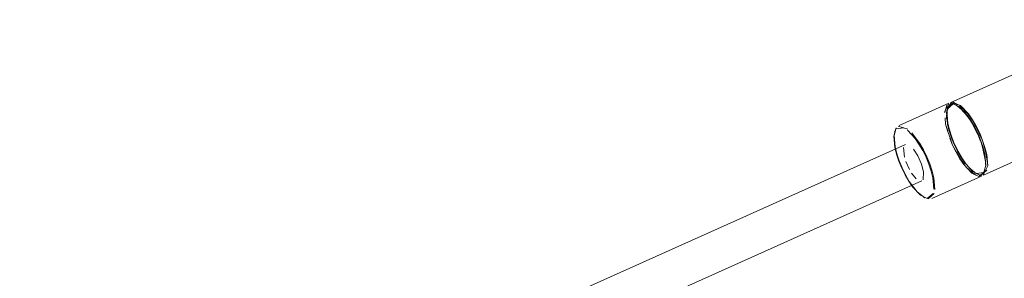
# Model space of a CAD drawing. Units: metres. Extents: x 3.66 to 10.05, y -8.38 to -0.99.
# Drawn here: x 6.73 to 6.89, y -6.58 to -6.54 of the extents above; entities that cross this region are included whole.
import ezdxf

# ---------------------------------------------------------------- set-up
doc = ezdxf.new("R2010")
doc.units = ezdxf.units.M
doc.header["$MEASUREMENT"] = 0

# ---------------------------------------------------------------- blocks, each defined once
blk = doc.blocks.new('2fdacb4c-7041-41cf-b9c9-5ee1e7219238')
at = {"color": 18, "lineweight": 9, "true_color": 0x000000}
for p, q in [((6.51416, -6.71979), (6.8701, -6.56011)), ((6.51676, -6.72558), (6.8727, -6.5659))]:
    blk.add_line(p, q, dxfattribs=at)
blk = doc.blocks.new('9db617cd-293e-41f9-a937-2ddfd7fff1c9')
at = {"color": 18, "lineweight": 9, "true_color": 0x000000}
for points in [[(6.87237, -6.55993), (6.87297, -6.56096), (6.87351, -6.56206)], [(6.87462, -6.56541), (6.87435, -6.56433), (6.87398, -6.5632), (6.87351, -6.56206)]]:
    blk.add_lwpolyline(points, dxfattribs=at)
blk = doc.blocks.new('8a49aee8-ec93-49fa-8337-869c9a56f69b')
at = {"color": 18, "lineweight": 9, "true_color": 0x000000}
blk.add_lwpolyline([(6.87041, -6.55782), (6.87164, -6.55914), (6.87225, -6.56003), (6.87284, -6.56104), (6.87337, -6.56212), (6.87383, -6.56324)], dxfattribs=at)
blk = doc.blocks.new('1b339bde-5cff-4033-862a-3c9ce479f6a4')
at = {"color": 18, "lineweight": 9, "true_color": 0x000000}
blk.add_lwpolyline([(6.87383, -6.56324), (6.87419, -6.56435), (6.87445, -6.56541), (6.87462, -6.5672)], dxfattribs=at)
blk = doc.blocks.new('f8afe396-fb9d-4592-8405-622d973fd432')
at = {"color": 18, "lineweight": 9, "true_color": 0x000000}
blk.add_lwpolyline([(6.87111, -6.55825), (6.87237, -6.55993)], dxfattribs=at)
blk = doc.blocks.new('8e80cb1d-4b17-496c-a195-f0a1d12d1124')
at = {"color": 18, "lineweight": 9, "true_color": 0x000000}
blk.add_lwpolyline([(6.87462, -6.56541), (6.87479, -6.56724)], dxfattribs=at)
blk = doc.blocks.new('0cfa11a8-fcb8-4b71-9cbf-86d6dabb3aec')
at = {"color": 18, "lineweight": 9, "true_color": 0x000000}
blk.add_lwpolyline([(6.86896, -6.55719), (6.87049, -6.55767)], dxfattribs=at)
blk = doc.blocks.new('989ddb43-4e16-4601-9bac-a29337ce9a50')
at = {"color": 18, "lineweight": 9, "true_color": 0x000000}
for points in [[(6.86826, -6.55878), (6.86858, -6.55763), (6.86984, -6.55745)], [(6.87124, -6.56685), (6.87247, -6.56816), (6.87355, -6.56869), (6.87452, -6.56787)]]:
    blk.add_lwpolyline(points, dxfattribs=at)
blk = doc.blocks.new('68f9928e-4b06-4359-86a5-972fedd34a6b')
at = {"color": 18, "lineweight": 9, "true_color": 0x000000}
blk.add_lwpolyline([(6.87136, -6.56085), (6.87207, -6.56191), (6.87266, -6.56324)], dxfattribs=at)
blk = doc.blocks.new('b58df6c9-f056-4847-bd45-129b8ab4af9a')
at = {"color": 18, "lineweight": 9, "true_color": 0x000000}
blk.add_lwpolyline([(6.87266, -6.56324), (6.87299, -6.56447)], dxfattribs=at)
blk = doc.blocks.new('df2a1513-a0a1-4d29-8c4c-c75da20c4824')
at = {"color": 18, "lineweight": 9, "true_color": 0x000000}
blk.add_lwpolyline([(6.88157, -6.55845), (6.88102, -6.55733), (6.88161, -6.55843), (6.88204, -6.55959), (6.88161, -6.55843)], dxfattribs=at)
blk = doc.blocks.new('56310886-a8ba-4897-b93d-9eb690667881')
at = {"color": 18, "lineweight": 9, "true_color": 0x000000}
for points in [[(6.88012, -6.55523), (6.88075, -6.55615), (6.88135, -6.55719), (6.8819, -6.5583), (6.88236, -6.55945), (6.88184, -6.55833)], [(6.88007, -6.55527), (6.8807, -6.55618), (6.88129, -6.55722), (6.88184, -6.55833)], [(6.88102, -6.55733), (6.88042, -6.5563), (6.88107, -6.55732)], [(6.88245, -6.5607), (6.88208, -6.55957), (6.88241, -6.56073)]]:
    blk.add_lwpolyline(points, dxfattribs=at)
blk = doc.blocks.new('facc37d7-d667-4216-b181-897e037f1a19')
at = {"color": 18, "lineweight": 9, "true_color": 0x000000}
blk.add_lwpolyline([(6.88268, -6.5606), (6.88295, -6.56168), (6.88318, -6.56351), (6.88301, -6.56167), (6.88274, -6.56058), (6.88236, -6.55945)], close=True, dxfattribs=at)
blk = doc.blocks.new('be47777c-a095-4f67-82e0-4098ca397042')
at = {"color": 18, "lineweight": 9, "true_color": 0x000000}
blk.add_lwpolyline([(6.87994, -6.55547), (6.88055, -6.55635), (6.88113, -6.55734), (6.88165, -6.55841), (6.8821, -6.55951)], dxfattribs=at)
blk = doc.blocks.new('44c5be87-c42e-49df-8b5d-a288f2a6d8d4')
at = {"color": 18, "lineweight": 9, "true_color": 0x000000}
for points in [[(6.87136, -6.56085)], [(6.8729, -6.56573), (6.87299, -6.56447)]]:
    blk.add_lwpolyline(points, dxfattribs=at)
blk = doc.blocks.new('68515ca3-6621-43ce-a49c-7721ebaed13b')
at = {"color": 18, "lineweight": 9, "true_color": 0x000000}
blk.add_lwpolyline([(6.8821, -6.55951), (6.88246, -6.5606), (6.88271, -6.56164), (6.88288, -6.5634)], dxfattribs=at)
blk = doc.blocks.new('11a7f025-7454-4cea-972d-40fb57dd6f02')
at = {"color": 18, "lineweight": 9, "true_color": 0x000000}
for points in [[(6.87852, -6.55403), (6.87979, -6.55538), (6.88042, -6.5563), (6.87984, -6.55537)], [(6.88283, -6.5628), (6.88241, -6.56073), (6.88272, -6.56178)], [(6.87468, -6.56792), (6.87369, -6.56876)]]:
    blk.add_lwpolyline(points, dxfattribs=at)
blk = doc.blocks.new('627f67f0-a024-44c3-9044-dadc9d611d18')
at = {"color": 18, "lineweight": 9, "true_color": 0x000000}
for points in [[(6.87929, -6.55472), (6.8805, -6.55631), (6.87987, -6.5554)], [(6.88289, -6.56362), (6.88272, -6.56174), (6.88246, -6.56067)]]:
    blk.add_lwpolyline(points, dxfattribs=at)
blk = doc.blocks.new('577976e5-2994-4584-b88d-74768e48cbc2')
at = {"color": 18, "lineweight": 9, "true_color": 0x000000}
blk.add_lwpolyline([(6.88245, -6.56063), (6.8827, -6.56167), (6.88287, -6.56345)], dxfattribs=at)
blk = doc.blocks.new('eb4ec684-17df-4254-8548-daee38a42530')
at = {"color": 18, "lineweight": 9, "true_color": 0x000000}
blk.add_lwpolyline([(6.87984, -6.55537), (6.87852, -6.55403)], dxfattribs=at)
blk = doc.blocks.new('3996e74d-f21c-4c93-b37a-a89b97c8ad54')
at = {"color": 18, "lineweight": 9, "true_color": 0x000000}
for points in [[(6.87731, -6.5534), (6.87885, -6.55388), (6.88012, -6.55523)], [(6.87987, -6.5554), (6.87863, -6.55407)], [(6.88007, -6.55527), (6.87881, -6.55392)]]:
    blk.add_lwpolyline(points, dxfattribs=at)
blk = doc.blocks.new('d7116d14-6aa5-42d9-974e-83c6d4b69e60')
at = {"color": 18, "lineweight": 9, "true_color": 0x000000}
blk.add_lwpolyline([(6.87994, -6.55547), (6.87873, -6.55418), (6.87768, -6.55365)], dxfattribs=at)
blk = doc.blocks.new('1461f895-1993-42bb-89c7-6ec7d7362617')
at = {"color": 18, "lineweight": 9, "true_color": 0x000000}
blk.add_lwpolyline([(6.8698, -6.5606)], dxfattribs=at)
blk = doc.blocks.new('0608a7da-1272-4bd1-a843-048e26ed76d3')
at = {"color": 18, "lineweight": 9, "true_color": 0x000000}
blk.add_lwpolyline([(6.87813, -6.55378), (6.87929, -6.55472)], dxfattribs=at)
blk = doc.blocks.new('63875b8c-7d88-48d2-b371-294fd80ebf33')
at = {"color": 18, "lineweight": 9, "true_color": 0x000000}
blk.add_lwpolyline([(6.8729, -6.56573)], dxfattribs=at)
blk = doc.blocks.new('192a7f94-e905-4b1c-baf6-b5112e3a2489')
at = {"color": 18, "lineweight": 9, "true_color": 0x000000}
for points in [[(6.87638, -6.55501), (6.87665, -6.55383), (6.878, -6.55364)], [(6.88275, -6.56435)]]:
    blk.add_lwpolyline(points, dxfattribs=at)
blk = doc.blocks.new('8bdc5a17-cb3b-4abd-8e81-2cbf041c341e')
at = {"color": 18, "lineweight": 9, "true_color": 0x000000}
for points in [[(6.87698, -6.55354), (6.86908, -6.55709)], [(6.87881, -6.55392), (6.87771, -6.55338)], [(6.86874, -6.56156), (6.86847, -6.56048), (6.8683, -6.55865), (6.86862, -6.55747)], [(6.88246, -6.56498), (6.88318, -6.56351)], [(6.88219, -6.56513), (6.87429, -6.56867)]]:
    blk.add_lwpolyline(points, dxfattribs=at)
blk = doc.blocks.new('1931c634-a5f1-455f-922a-7cbca4f6b23a')
at = {"color": 18, "lineweight": 9, "true_color": 0x000000}
blk.add_lwpolyline([(6.88133, -6.56472), (6.88256, -6.56454), (6.88288, -6.5634)], dxfattribs=at)
blk = doc.blocks.new('c10dc291-bb69-419c-8142-5c8581170e1b')
at = {"color": 18, "lineweight": 9, "true_color": 0x000000}
for points in [[(6.87632, -6.55501), (6.87671, -6.55383), (6.87794, -6.55364)], [(6.88275, -6.56435), (6.88175, -6.56519), (6.88065, -6.56465), (6.87938, -6.56329)]]:
    blk.add_lwpolyline(points, dxfattribs=at)
blk = doc.blocks.new('4084cbf7-401d-438d-8050-e04e8ecc5ecc')
at = {"color": 18, "lineweight": 9, "true_color": 0x000000}
blk.add_lwpolyline([(6.88301, -6.5642), (6.88208, -6.56504), (6.88097, -6.5645), (6.88202, -6.56504)], dxfattribs=at)
blk = doc.blocks.new('aa418d45-f6f5-4939-818c-9c92d9f350df')
at = {"color": 18, "lineweight": 9, "true_color": 0x000000}
for points in [[(6.8698, -6.5606), (6.86994, -6.56213)], [(6.87108, -6.56468), (6.8718, -6.56555)]]:
    blk.add_lwpolyline(points, dxfattribs=at)
blk = doc.blocks.new('5d7f6b0c-8c9e-45e6-a512-23f4ac02d906')
at = {"color": 18, "lineweight": 9, "true_color": 0x000000}
blk.add_line((6.88256, -6.5648), (6.88252, -6.56484), dxfattribs=at)
blk = doc.blocks.new('1f4dab5c-c438-45ef-87b3-d715d19df049')
at = {"color": 18, "lineweight": 9, "true_color": 0x000000}
for p, q in [((6.8684, -6.55797), (6.86836, -6.55811)), ((6.87318, -6.5686), (6.87304, -6.56854))]:
    blk.add_line(p, q, dxfattribs=at)
for points in [[(6.87771, -6.55338), (6.87671, -6.55422), (6.87663, -6.55576), (6.87705, -6.55782)], [(6.87768, -6.55365), (6.87672, -6.55446)]]:
    blk.add_lwpolyline(points, dxfattribs=at)
blk = doc.blocks.new('d4ea1fa9-0020-455c-b774-bce0dcc54d96')
at = {"color": 18, "lineweight": 9, "true_color": 0x000000}
blk.add_lwpolyline([(6.87318, -6.5686), (6.87198, -6.56764), (6.87071, -6.56596)], dxfattribs=at)
blk = doc.blocks.new('0180e7f5-ee30-4d6b-856b-c4b7340a7c84')
at = {"color": 18, "lineweight": 9, "true_color": 0x000000}
blk.add_lwpolyline([(6.87014, -6.56278), (6.87073, -6.5641)], dxfattribs=at)
blk = doc.blocks.new('4ed64456-94b1-4f73-8312-660024ba9262')
at = {"color": 18, "lineweight": 9, "true_color": 0x000000}
for points in [[(6.86826, -6.55878), (6.86843, -6.56058)], [(6.88223, -6.56508)]]:
    blk.add_lwpolyline(points, dxfattribs=at)
blk = doc.blocks.new('1d6b2642-ed2b-46c6-b769-f0ab6a441955')
at = {"color": 18, "lineweight": 9, "true_color": 0x000000}
for points in [[(6.87731, -6.5534), (6.90665, -6.54024)], [(6.91197, -6.55172), (6.88251, -6.56498)], [(6.87731, -6.5534), (6.87665, -6.55487)]]:
    blk.add_lwpolyline(points, dxfattribs=at)
blk = doc.blocks.new('a686c50c-05bc-4e73-a499-89db0253e702')
at = {"color": 18, "lineweight": 9, "true_color": 0x000000}
blk.add_line((6.87694, -6.55372), (6.87697, -6.55368), dxfattribs=at)
blk = doc.blocks.new('beefe29f-0f80-4282-a799-1faf8148bcac')
at = {"color": 18, "lineweight": 9, "true_color": 0x000000}
for points in [[(6.87004, -6.56494), (6.86951, -6.56386), (6.86905, -6.56274), (6.86869, -6.56163), (6.86843, -6.56058)], [(6.87004, -6.56494), (6.87063, -6.56595), (6.87124, -6.56685)]]:
    blk.add_lwpolyline(points, dxfattribs=at)
blk = doc.blocks.new('547dd19e-1726-4fb6-9d9f-17c19a0554fc')
at = {"color": 18, "lineweight": 9, "true_color": 0x000000}
for points in [[(6.87664, -6.55594), (6.87672, -6.55446)], [(6.87672, -6.55446), (6.87665, -6.5559)], [(6.86874, -6.56156), (6.86911, -6.56269), (6.86957, -6.56383), (6.87012, -6.56493), (6.87071, -6.56596)], [(6.88127, -6.56498), (6.88007, -6.56402)], [(6.88133, -6.56472), (6.88017, -6.56379)], [(6.88137, -6.56474), (6.88021, -6.56381)]]:
    blk.add_lwpolyline(points, dxfattribs=at)
blk = doc.blocks.new('1c529ac3-73a5-43da-acac-9703b8937a1b')
at = {"color": 18, "lineweight": 9, "true_color": 0x000000}
for points in [[(6.87632, -6.55501)], [(6.87704, -6.55786), (6.87678, -6.55679), (6.87661, -6.55497)], [(6.879, -6.56222), (6.87962, -6.56313), (6.88087, -6.56446)]]:
    blk.add_lwpolyline(points, dxfattribs=at)
blk = doc.blocks.new('ad202373-6fb2-414d-82d9-06f342d1cc74')
at = {"color": 18, "lineweight": 9, "true_color": 0x000000}
blk.add_lwpolyline([(6.87665, -6.55487), (6.87682, -6.55671), (6.87709, -6.55779), (6.87746, -6.55893), (6.87789, -6.5601), (6.87746, -6.55893), (6.87705, -6.55782)], dxfattribs=at)
blk = doc.blocks.new('caa1f368-93aa-49f8-8e9d-a07302d5fc68')
at = {"color": 18, "lineweight": 9, "true_color": 0x000000}
for points in [[(6.8774, -6.55902), (6.87704, -6.55793), (6.87679, -6.55689)], [(6.87705, -6.5579), (6.8768, -6.55685)], [(6.87895, -6.56217), (6.87955, -6.56305)]]:
    blk.add_lwpolyline(points, dxfattribs=at)
blk = doc.blocks.new('43ff3116-3590-40ed-8778-60b551bad5bc')
at = {"color": 18, "lineweight": 9, "true_color": 0x000000}
blk.add_lwpolyline([(6.87676, -6.55794), (6.87649, -6.55686), (6.87641, -6.55586), (6.87649, -6.55686), (6.87682, -6.55792)], dxfattribs=at)
blk = doc.blocks.new('823d77d5-2883-4c94-8f28-b76956388cd1')
at = {"color": 18, "lineweight": 9, "true_color": 0x000000}
blk.add_lwpolyline([(6.87966, -6.56315), (6.87908, -6.56223), (6.87971, -6.56315)], close=True, dxfattribs=at)
blk = doc.blocks.new('e0474e17-6cdf-428e-83b6-89060c268b22')
at = {"color": 18, "lineweight": 9, "true_color": 0x000000}
blk.add_line((6.87898, -6.56218), (6.87959, -6.56307), dxfattribs=at)
blk = doc.blocks.new('717e3983-6294-474a-9839-3b9af0d889c9')
at = {"color": 18, "lineweight": 9, "true_color": 0x000000}
blk.add_line((6.87875, -6.56237), (6.87938, -6.56329), dxfattribs=at)
blk.add_lwpolyline([(6.87943, -6.56326), (6.8788, -6.56234), (6.8782, -6.56131)], dxfattribs=at)
blk = doc.blocks.new('820bc366-062c-4824-8fc6-adcd6e4e19ab')
at = {"color": 18, "lineweight": 9, "true_color": 0x000000}
blk.add_lwpolyline([(6.87895, -6.56217), (6.87837, -6.56118), (6.87785, -6.56011), (6.8774, -6.55902)], dxfattribs=at)
blk = doc.blocks.new('9d5570ed-e826-4ad1-9f5b-b22e074fe896')
at = {"color": 18, "lineweight": 9, "true_color": 0x000000}
for points in [[(6.87713, -6.55908), (6.8776, -6.56023), (6.87719, -6.55906), (6.87676, -6.55794), (6.87719, -6.55906)], [(6.8782, -6.56131), (6.8776, -6.56023), (6.87815, -6.56134), (6.87875, -6.56237)]]:
    blk.add_lwpolyline(points, dxfattribs=at)
blk = doc.blocks.new('9ea8d86e-74f1-4b4d-bac5-db0f93a12a58')
at = {"color": 18, "lineweight": 9, "true_color": 0x000000}
blk.add_lwpolyline([(6.87793, -6.56008), (6.87848, -6.56119), (6.87908, -6.56223), (6.87843, -6.56121), (6.87789, -6.5601)], dxfattribs=at)
blk = doc.blocks.new('4103fb61-1190-4db8-8452-1566417633c6')
for name in ['1d6b2642-ed2b-46c6-b769-f0ab6a441955', '8bdc5a17-cb3b-4abd-8e81-2cbf041c341e', '1f4dab5c-c438-45ef-87b3-d715d19df049', 'c10dc291-bb69-419c-8142-5c8581170e1b', '192a7f94-e905-4b1c-baf6-b5112e3a2489', 'a686c50c-05bc-4e73-a499-89db0253e702', '3996e74d-f21c-4c93-b37a-a89b97c8ad54', 'd7116d14-6aa5-42d9-974e-83c6d4b69e60', '547dd19e-1726-4fb6-9d9f-17c19a0554fc', '11a7f025-7454-4cea-972d-40fb57dd6f02', '1c529ac3-73a5-43da-acac-9703b8937a1b', 'ad202373-6fb2-414d-82d9-06f342d1cc74', '0608a7da-1272-4bd1-a843-048e26ed76d3', 'eb4ec684-17df-4254-8548-daee38a42530', '627f67f0-a024-44c3-9044-dadc9d611d18', '56310886-a8ba-4897-b93d-9eb690667881', '43ff3116-3590-40ed-8778-60b551bad5bc', 'be47777c-a095-4f67-82e0-4098ca397042', '989ddb43-4e16-4601-9bac-a29337ce9a50', '0cfa11a8-fcb8-4b71-9cbf-86d6dabb3aec', '8a49aee8-ec93-49fa-8337-869c9a56f69b', 'f8afe396-fb9d-4592-8405-622d973fd432', '9d5570ed-e826-4ad1-9f5b-b22e074fe896', 'caa1f368-93aa-49f8-8e9d-a07302d5fc68', 'df2a1513-a0a1-4d29-8c4c-c75da20c4824', '4ed64456-94b1-4f73-8312-660024ba9262', '9db617cd-293e-41f9-a937-2ddfd7fff1c9', '820bc366-062c-4824-8fc6-adcd6e4e19ab', '68515ca3-6621-43ce-a49c-7721ebaed13b', 'facc37d7-d667-4216-b181-897e037f1a19', '2fdacb4c-7041-41cf-b9c9-5ee1e7219238', 'beefe29f-0f80-4282-a799-1faf8148bcac', '1461f895-1993-42bb-89c7-6ec7d7362617', 'aa418d45-f6f5-4939-818c-9c92d9f350df', '68f9928e-4b06-4359-86a5-972fedd34a6b', '44c5be87-c42e-49df-8b5d-a288f2a6d8d4', '9ea8d86e-74f1-4b4d-bac5-db0f93a12a58', '717e3983-6294-474a-9839-3b9af0d889c9', '577976e5-2994-4584-b88d-74768e48cbc2', '0180e7f5-ee30-4d6b-856b-c4b7340a7c84', 'e0474e17-6cdf-428e-83b6-89060c268b22', '823d77d5-2883-4c94-8f28-b76956388cd1', 'b58df6c9-f056-4847-bd45-129b8ab4af9a', '1b339bde-5cff-4033-862a-3c9ce479f6a4', '4084cbf7-401d-438d-8050-e04e8ecc5ecc', '1931c634-a5f1-455f-922a-7cbca4f6b23a', 'd4ea1fa9-0020-455c-b774-bce0dcc54d96', '63875b8c-7d88-48d2-b371-294fd80ebf33', '8e80cb1d-4b17-496c-a195-f0a1d12d1124', '5d7f6b0c-8c9e-45e6-a512-23f4ac02d906']:
    blk.add_blockref(name, (0, 0))

msp = doc.modelspace()

# ---------------------------------------------------------------- block references
msp.add_blockref('4103fb61-1190-4db8-8452-1566417633c6', (0, 0))

doc.saveas('drawing.dxf')
